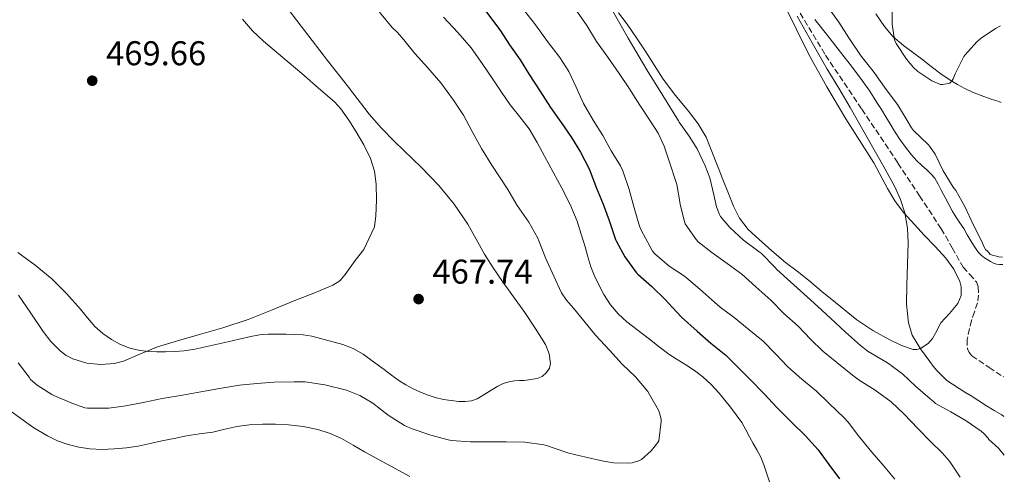
# Model space of a CAD drawing. Units: metres. Extents: x 556470 to 559912, y 4705529 to 4707870.
# Drawn here: x 559620 to 559906, y 4706188 to 4706321 of the extents above; entities that cross this region are included whole.
import ezdxf

# ---------------------------------------------------------------- set-up
doc = ezdxf.new("R2010")
doc.units = ezdxf.units.M
doc.header["$MEASUREMENT"] = 0
doc.linetypes.add('DGN Style 3', pattern=[2.435891, 1.739922, -0.695969])
for name, color, linetype, lineweight in [('Barranco lineal', 142, 'DGN Style 3', 13), ('Cota de punto acotado terreno', 7, 'Continuous', 0), ('Curva de nivel directora', 30, 'Continuous', 30), ('Curva de nivel intermedia', 30, 'Continuous', 0), ('Línea de cambio de uso (parcela vista)', 92, 'Continuous', 0), ('Punto acotado terreno (símbolo)', 7, 'Continuous', 0)]:
    doc.layers.add(name, color=color, linetype=linetype, lineweight=lineweight)
doc.styles.add('Style-Arial', font='arial.ttf')

# ---------------------------------------------------------------- blocks, each defined once
blk = doc.blocks.new('5PATER')
at = {"layer": 'Punto acotado terreno (símbolo)', "linetype": 'Continuous', "lineweight": 0}
h = blk.add_hatch(color=51, dxfattribs=at)
edge = h.paths.add_edge_path()
edge.add_ellipse((0, 0), major_axis=(-0.11, -0.111), ratio=0.999422, start_angle=0, end_angle=360)

msp = doc.modelspace()

# ---------------------------------------------------------------- linework, layer by layer
at = {"layer": 'Barranco lineal', "color": 142, "linetype": 'DGN Style 3', "lineweight": 13}
msp.add_polyline3d([(559846.94, 4706322.61, 428.5), (559854.33, 4706310.38, 428.19), (559864.88, 4706294.64, 427.8), (559875.45, 4706278.92, 427.39), (559881.75, 4706269.38, 427.07), (559888.01, 4706259.82, 426.7), (559891.27, 4706254.23, 426.5), (559894.41, 4706248.59, 426.27), (559896.36, 4706246.51, 426.15), (559898.27, 4706244.33, 426.03), (559898.79, 4706242.85, 425.97), (559898.94, 4706240.49, 425.87), (559898.62, 4706238.19, 425.78), (559897.74, 4706235.63, 425.68), (559896.83, 4706233.08, 425.6), (559895.57, 4706227.51, 425.41), (559895.67, 4706224.84, 425.31), (559896.14, 4706223.71, 425.26), (559896.98, 4706222.79, 425.22), (559901.96, 4706219.35, 424.96), (559906.22, 4706216.62, 424.74)], dxfattribs=at)
at = {"layer": 'Curva de nivel directora', "color": 30, "linetype": 'Continuous', "lineweight": 30, "elevation": 450, "flags": 128}
msp.add_lwpolyline([(559754.14, 4706324.89), (559759.47, 4706317.74), (559762.36, 4706313.39), (559765.45, 4706309.02), (559768.07, 4706304.7), (559771.18, 4706299.98), (559774.3, 4706295.12), (559777.4, 4706290.78), (559780.36, 4706286.38), (559783, 4706282.11), (559785.5, 4706277.29), (559787.67, 4706271.64), (559789.63, 4706267), (559791.32, 4706262.22), (559793.21, 4706256.65), (559793.5, 4706256.06), (559795.87, 4706251.61), (559799.18, 4706247.05), (559799.71, 4706246.56), (559803.77, 4706243.02), (559807.71, 4706239.12), (559808.49, 4706238.24), (559812.36, 4706234.09), (559816.98, 4706229.92), (559820.9, 4706226.43), (559825.29, 4706222.94), (559828.9, 4706219.37), (559832.54, 4706215.74), (559836.41, 4706211.82), (559840.22, 4706207.64), (559844.6, 4706203.23), (559848.52, 4706199.47), (559852.22, 4706195.35), (559855.26, 4706191.11), (559858.44, 4706186.91)], dxfattribs=at)
at = {"layer": 'Curva de nivel intermedia', "color": 30, "linetype": 'Continuous', "lineweight": 0, "flags": 128}
for points, elevation in [([(559741.74, 4706272.43), (559736.73, 4706277.69), (559728.82, 4706285.19), (559725, 4706289.06), (559721.47, 4706293.18), (559715.39, 4706301.01), (559709.34, 4706308.85), (559702.63, 4706317.56), (559695.91, 4706326.29)], 465), ([(559906.41, 4706193.81), (559904.68, 4706195.87), (559901.86, 4706198.43), (559901.58, 4706198.87), (559900.47, 4706200.19), (559899.7, 4706200.86), (559895.26, 4706203.87), (559890.79, 4706206.43), (559886.42, 4706208.94), (559885.77, 4706209.43), (559884.82, 4706210.22), (559880.55, 4706213.95), (559876.82, 4706217.4), (559872.73, 4706220.54), (559871.91, 4706221), (559866.78, 4706224.04), (559864.52, 4706225.8), (559860.14, 4706229.63), (559855.75, 4706233.79), (559852.09, 4706237.19), (559847.98, 4706240.87), (559844.15, 4706244.3), (559840.17, 4706247.92), (559839.63, 4706248.59), (559835.61, 4706252.67), (559835, 4706253.04), (559830.49, 4706256.48), (559826.43, 4706260.16), (559823.74, 4706263.36), (559823.42, 4706263.96), (559822.62, 4706266.2), (559821.85, 4706269.72), (559820.65, 4706274.62), (559819.31, 4706278.12), (559816.99, 4706283.05), (559814.63, 4706286.73), (559811.74, 4706290.83), (559811.54, 4706291.22), (559806.93, 4706298.64), (559802.31, 4706306.06), (559796.91, 4706315.28), (559791.59, 4706324.56)], 435), ([(559619.26, 4706220.72), (559622.39, 4706216.54), (559622.86, 4706215.85), (559624.76, 4706214.25), (559629.02, 4706211.55), (559629.62, 4706211.18), (559634.81, 4706208.96), (559638.65, 4706207.63), (559639.4, 4706207.52), (559644.97, 4706207.49), (559645.62, 4706207.5), (559650.62, 4706208.25), (559655.64, 4706209.18), (559661.13, 4706210.33), (559667.1, 4706211.36), (559672.46, 4706212.29), (559677.86, 4706213.31), (559683.7, 4706214.27), (559688.7, 4706214.73), (559693.75, 4706215.13), (559699.59, 4706215.23), (559702.76, 4706215.18), (559708.58, 4706214.35), (559714.89, 4706212.75), (559718.73, 4706211.18), (559722.49, 4706209.02), (559726.97, 4706205.52), (559731.75, 4706202.51), (559733.93, 4706201.48), (559739.43, 4706199.68), (559744.46, 4706198.28), (559745.43, 4706198.09), (559751, 4706197.76), (559756.09, 4706197.76), (559761.38, 4706197.76), (559766.81, 4706197.64), (559772.34, 4706196.83), (559773.1, 4706196.64), (559778.44, 4706194.86), (559779.56, 4706194.43), (559784.52, 4706193.28), (559789.64, 4706192.08), (559792.57, 4706191.61), (559797, 4706191.5), (559797.99, 4706191.61), (559800.15, 4706192.27), (559800.74, 4706192.54), (559803.61, 4706195.1), (559805.51, 4706197.5), (559805.82, 4706198.01), (559806.47, 4706203.61), (559806.46, 4706204.25), (559806.12, 4706205.92), (559805.72, 4706206.92), (559803.13, 4706211.52), (559802.55, 4706212.43), (559798.98, 4706216.68), (559795.16, 4706220.38), (559791.43, 4706224.43), (559787.35, 4706228.83), (559780.91, 4706236.7), (559778.91, 4706238.99), (559777.48, 4706241.16), (559775.23, 4706246.01), (559772.81, 4706251.36), (559770.86, 4706256.24), (559770.54, 4706257.04), (559767.9, 4706261.69), (559764.54, 4706266.56), (559761.87, 4706271.21), (559757.21, 4706278.33), (559754.2, 4706283.16), (559751.43, 4706288.16), (559748.89, 4706292.89), (559745.96, 4706297.29), (559742.27, 4706302.28), (559738.54, 4706306.73), (559734.71, 4706310.88), (559731.53, 4706314.81), (559729.72, 4706316.99), (559728.14, 4706318.46), (559724.44, 4706322.91)], 460), ([(559743.1, 4706321.42), (559747.23, 4706317.02), (559751.18, 4706312.48), (559754.34, 4706307.93), (559757.45, 4706303.36), (559759.97, 4706299.64), (559762.49, 4706295.93), (559765.31, 4706292.45), (559768.06, 4706288.92), (559770.35, 4706284.96), (559772.49, 4706280.91), (559777.58, 4706271.59), (559779.96, 4706266.86), (559782.03, 4706261.98), (559783.23, 4706258.25), (559784.31, 4706254.49), (559785.13, 4706251.59), (559785.96, 4706248.7), (559786.93, 4706246.26), (559788.09, 4706243.88), (559789.78, 4706240.68), (559791.74, 4706237.63), (559793.94, 4706234.99), (559796.47, 4706232.7), (559799.77, 4706230.18), (559803.06, 4706227.66), (559805.9, 4706225.44), (559808.74, 4706223.23), (559811.16, 4706221.67), (559813.64, 4706220.19), (559816.15, 4706218.48), (559818.58, 4706216.65), (559821.07, 4706214.41), (559823.34, 4706211.95), (559825.02, 4706209.91), (559826.65, 4706207.84)], 455), ([(559843.38, 4706219.55), (559839.91, 4706223.24), (559836.17, 4706227.1), (559832.14, 4706230.36), (559827.75, 4706233.9), (559823.64, 4706236.91), (559822.11, 4706238.36), (559817.77, 4706242.24), (559813.29, 4706245.96), (559808.84, 4706248.92), (559804.63, 4706252.52), (559803.99, 4706253.32), (559803.15, 4706254.73), (559800.63, 4706259.37), (559800.19, 4706260.52), (559798.63, 4706265.87), (559797.15, 4706271.23), (559795.34, 4706276.68), (559794.6, 4706278.17), (559791.9, 4706282.48), (559789.53, 4706287), (559786.63, 4706291.42), (559783.83, 4706296.3), (559781.74, 4706301.04), (559779.56, 4706305.64), (559776.95, 4706309.68), (559773.4, 4706314.35), (559769.87, 4706319.21), (559766.65, 4706323.28)], 445), ([(559893.59, 4706187.45), (559890.44, 4706192.06), (559888.39, 4706194.38), (559884.82, 4706197.9), (559881.22, 4706201.61), (559877.22, 4706205.8), (559873.42, 4706209.37), (559868.82, 4706212.76), (559864.1, 4706215.66), (559862.2, 4706217.18), (559857.67, 4706220.79), (559853.56, 4706224.15), (559850.01, 4706227.67), (559846.34, 4706231.47), (559842.23, 4706235.16), (559838.38, 4706239.02), (559834.07, 4706242.84), (559829.96, 4706246.57), (559825.69, 4706249.71), (559821.19, 4706252.92), (559817.26, 4706256.03), (559816.7, 4706256.7), (559813.48, 4706261.28), (559813.24, 4706261.87), (559811.99, 4706266.86), (559811.93, 4706267.6), (559811.07, 4706272.72), (559810.89, 4706273.29), (559809.02, 4706278.89), (559807.4, 4706283.82), (559805.56, 4706287.63), (559803.24, 4706291.21), (559800.25, 4706295.85), (559797.08, 4706300.83), (559794.22, 4706305.04), (559790.95, 4706309.8), (559787.67, 4706314.32), (559784.83, 4706318.99), (559781.95, 4706323.16)], 440), ([(559906.32, 4706205.09), (559905.66, 4706205.55), (559903.45, 4706206.9), (559901.24, 4706208.23), (559899.01, 4706209.69), (559896.74, 4706211.1), (559894.93, 4706212.15), (559889.67, 4706215.56), (559888.22, 4706217.01), (559886.76, 4706218.46), (559885.67, 4706219.77), (559884.68, 4706221.16), (559881.96, 4706224.78), (559879.62, 4706228.78), (559878.49, 4706232.38), (559877.97, 4706237.86), (559878.01, 4706243.37), (559878.25, 4706249.48), (559878.43, 4706255.59), (559878.17, 4706260.01), (559877.43, 4706264.41), (559876.22, 4706268.35), (559874.52, 4706272.06), (559871.73, 4706277.12), (559868.91, 4706282.15), (559865.25, 4706288.64), (559861.56, 4706295.11), (559858.22, 4706300.72), (559854.84, 4706306.3), (559850.45, 4706314.01), (559846.07, 4706321.74)], 430), ([(559868.95, 4706322.45), (559871.51, 4706318.7), (559874.09, 4706315.72), (559877.08, 4706313.15), (559879.69, 4706311.2), (559882.3, 4706309.26), (559885.12, 4706307.07), (559887.95, 4706304.89), (559890.31, 4706303.3), (559892.78, 4706301.85), (559894.92, 4706300.68), (559897.11, 4706299.64), (559899.67, 4706298.62), (559902.27, 4706297.69), (559903.55, 4706297.28), (559904.83, 4706296.87), (559905.53, 4706296.63)], 435), ([(559851.19, 4706320.78), (559854.97, 4706316.01), (559858.75, 4706311.24), (559861.93, 4706307.16), (559865.05, 4706303.03), (559867.23, 4706299.86), (559869.31, 4706296.62), (559870.62, 4706294.52), (559871.93, 4706292.41), (559873.2, 4706290.33), (559874.46, 4706288.25), (559876.13, 4706285.69), (559877.9, 4706283.19), (559879.34, 4706281.35), (559880.92, 4706279.61), (559882.38, 4706278.26), (559883.85, 4706276.94), (559885.06, 4706275.78), (559886.14, 4706274.51), (559887.15, 4706272.79), (559888.07, 4706271.02), (559889.14, 4706268.92), (559890.22, 4706266.83), (559891.21, 4706265.02), (559892.25, 4706263.24), (559893.42, 4706261.54), (559894.6, 4706259.83), (559895.62, 4706258.06), (559896.63, 4706256.28), (559897.4, 4706255.04), (559898.2, 4706253.82), (559898.9, 4706252.9), (559899.71, 4706252.07), (559900.61, 4706251.35)], 430), ([(559619.16, 4706252.86), (559624.2, 4706249.15), (559629.05, 4706245.17), (559633.28, 4706240.91), (559637.27, 4706236.45), (559639.39, 4706233.88), (559641.54, 4706231.33), (559643.85, 4706229.3), (559646.42, 4706227.58), (559648.87, 4706226.22), (559651.46, 4706225.15), (559654.23, 4706224.39), (559657.05, 4706224.01), (559659.6, 4706223.94), (559662.15, 4706223.97), (559664.89, 4706224.01), (559667.61, 4706224.24), (559670.71, 4706224.74), (559680.3, 4706226.83), (559683.62, 4706227.63), (559686.95, 4706228.43), (559689.48, 4706228.88), (559692.04, 4706229.09), (559694.64, 4706229.13), (559697.24, 4706229.09), (559699.74, 4706229), (559702.23, 4706228.85), (559704.77, 4706228.47), (559707.29, 4706227.87), (559713.75, 4706226.11), (559716.83, 4706224.9), (559719.67, 4706223.25), (559722.75, 4706221.01), (559725.8, 4706218.76), (559727.95, 4706217.17), (559730.1, 4706215.58), (559732.11, 4706214.32), (559734.22, 4706213.21), (559736.23, 4706212.25), (559738.3, 4706211.4), (559740.65, 4706210.65), (559743.06, 4706210.08), (559745.31, 4706209.72), (559747.56, 4706209.52), (559749.39, 4706209.46), (559751.21, 4706209.68), (559752.86, 4706210.25), (559754.39, 4706211.08), (559755.91, 4706212.1), (559757.42, 4706213.1), (559758.9, 4706213.95), (559760.46, 4706214.68), (559762.09, 4706215.19), (559763.77, 4706215.47), (559765.18, 4706215.56), (559766.6, 4706215.64), (559768.48, 4706215.86), (559770.34, 4706216.2), (559771.8, 4706216.8), (559773.08, 4706217.92), (559773.97, 4706219.21), (559774.3, 4706220.57), (559773.91, 4706223.39), (559772.76, 4706226.11), (559769.81, 4706230.84), (559766.73, 4706235.4), (559763.48, 4706239.92), (559760.25, 4706244.46), (559757.6, 4706248.42), (559755.03, 4706252.44), (559752.62, 4706256.77), (559750.22, 4706261.12), (559746.2, 4706266.94), (559741.74, 4706272.43)], 465), ([(559900.61, 4706251.35), (559901.58, 4706250.71), (559902.42, 4706250.22), (559903.31, 4706249.79), (559904.16, 4706249.51), (559905.03, 4706249.39), (559905.94, 4706249.39)], 430), ([(559874.5, 4706186.84), (559871.16, 4706190.91), (559867.82, 4706194.73), (559863.98, 4706199.45), (559860.97, 4706203.45), (559859.64, 4706204.78), (559855.37, 4706208.92), (559851.72, 4706212.46), (559847.42, 4706215.98), (559843.38, 4706219.55)], 445), ([(559733.24, 4706187.64), (559720.12, 4706194.86), (559716.77, 4706196.76), (559713.42, 4706198.65), (559710.04, 4706200.18), (559706.46, 4706201.28), (559702.23, 4706202.2), (559697.96, 4706202.72), (559694.17, 4706202.9), (559690.38, 4706202.88), (559686.63, 4706202.67), (559682.89, 4706202.22), (559679.4, 4706201.37), (559675.93, 4706200.51), (559672.07, 4706200.02), (559668.22, 4706199.47), (559664.65, 4706198.73), (559661.08, 4706197.98), (559657.65, 4706197.25), (559654.22, 4706196.51), (559650.73, 4706195.97), (559647.22, 4706195.65), (559643.67, 4706195.54), (559640.1, 4706195.73), (559636.91, 4706196.2), (559633.77, 4706196.99), (559630.68, 4706198.06), (559627.74, 4706199.45), (559623.8, 4706201.85), (559620.02, 4706204.48), (559616.8, 4706206.89)], 455), ([(559826.65, 4706207.84), (559828.37, 4706205.64), (559829.93, 4706203.34), (559831.09, 4706201.25), (559832.23, 4706199.15), (559833.29, 4706197.25), (559834.34, 4706195.36), (559835.47, 4706193.24), (559836.41, 4706191.04), (559837.27, 4706188.42), (559838.09, 4706185.79)], 455)]:
    msp.add_lwpolyline(points, dxfattribs=dict(at, elevation=elevation))
at = {"layer": 'Línea de cambio de uso (parcela vista)', "color": 92, "linetype": 'Continuous', "lineweight": 0}
for points in [[(559842.3, 4706325.16, 431.06), (559845.94, 4706317.86, 430.98), (559849.48, 4706310.52, 430.97), (559854.77, 4706301.1, 430.97), (559860.27, 4706291.8, 430.97), (559864.32, 4706285.4, 430.96), (559868.39, 4706279.01, 430.95), (559872.42, 4706271.56, 430.91), (559874.52, 4706267.9, 430.89), (559877.05, 4706264.57, 430.89), (559880.36, 4706260.96, 430.9), (559883.1, 4706257.96, 430.97), (559886.24, 4706254.6, 430.65), (559889.39, 4706251.24, 430.34), (559891.74, 4706248, 430.1), (559893.48, 4706244.41, 429.97), (559893.89, 4706242.84, 429.97), (559893.8, 4706240.31, 429.99), (559892.87, 4706237.99, 430.01), (559890.43, 4706235.12, 429.96), (559887.93, 4706232.37, 429.94), (559886.38, 4706229.37, 430.04)], [(559905.92, 4706251.56, 431.23), (559904.79, 4706251.66, 431.34), (559902.3, 4706252.34, 431.64), (559901.9, 4706252.93, 431.64), (559901.47, 4706253.24, 431.64), (559900.95, 4706253.73, 431.64), (559900.54, 4706254.45, 431.64), (559899.8, 4706256.28, 431.64), (559897.37, 4706261.08, 431.64), (559894.91, 4706266.25, 431.64), (559892.3, 4706270.92, 431.64), (559891.48, 4706271.94, 431.64), (559888.57, 4706276.63, 431.64), (559886.3, 4706281.54, 431.64), (559884.76, 4706283.81, 431.64), (559884.25, 4706284.36, 431.65), (559879.95, 4706288.45, 431.77), (559879.37, 4706289.19, 431.77), (559878.16, 4706291.35, 431.77), (559875.26, 4706296.02, 431.94), (559872, 4706300.39, 432.09), (559868.22, 4706305.75, 432.26), (559864.73, 4706310.07, 432.42), (559861.1, 4706315.38, 432.47), (559858.24, 4706319.97, 432.49), (559854.91, 4706324.53, 432.6)], [(559873.72, 4706324.44, 435.53), (559873.74, 4706319.37, 435.08), (559874.44, 4706314.85, 434.74), (559874.96, 4706313.78, 434.61), (559877.9, 4706309.22, 434.29), (559880, 4706306.74, 434.29), (559881.21, 4706305.65, 434.37), (559885.26, 4706302.87, 434.47), (559887.87, 4706301.85, 434.5), (559888.54, 4706301.83, 434.53), (559890.56, 4706302.26, 434.85), (559891.2, 4706302.97, 435.05), (559891.5, 4706303.51, 435.17), (559892.08, 4706304.97, 435.49), (559894.64, 4706310.01, 435.64), (559895.02, 4706310.5, 435.72), (559898.44, 4706314.29, 436.5), (559899.64, 4706315.32, 436.55), (559903.8, 4706318.15, 436.9), (559905.34, 4706318.88, 437.11)], [(559886.38, 4706229.37, 430.04), (559885.53, 4706227.83, 430.11), (559884.25, 4706226.36, 430.18), (559882.05, 4706224.9, 430.3), (559880.94, 4706224.59, 430.36), (559879.83, 4706224.65, 430.41), (559876.47, 4706225.8, 430.46), (559873.11, 4706227.45, 430.47), (559868.09, 4706230.16, 430.45), (559863.47, 4706233.24, 430.45), (559860.34, 4706235.77, 430.65), (559857.23, 4706238.33, 430.9), (559853.31, 4706241.57, 430.98), (559849.39, 4706244.81, 431.06), (559846.04, 4706247.41, 431.32), (559842.67, 4706249.99, 431.56), (559838.75, 4706253.33, 431.47), (559834.94, 4706256.79, 431.38), (559831.86, 4706259.6, 431.52), (559829.29, 4706262.84, 431.64), (559827.56, 4706266.43, 431.7), (559826.07, 4706270.12, 431.75), (559824.48, 4706274.12, 431.78), (559822.89, 4706278.12, 431.81), (559821.26, 4706282.3, 431.85), (559819.61, 4706286.47, 431.88), (559817.26, 4706290.4, 432), (559814.41, 4706294.02, 432.23), (559810.66, 4706298.67, 432.85), (559807.04, 4706303.42, 433.43), (559804.5, 4706307.39, 433.57), (559802, 4706311.38, 433.64), (559799.31, 4706315.43, 433.67), (559796.57, 4706319.43, 433.67), (559794.06, 4706322.66, 433.64)], [(559684.59, 4706320.84, 466.85), (559687.5, 4706317.48, 466.88), (559690.72, 4706314.41, 466.87), (559696.26, 4706309.7, 466.73), (559701.8, 4706305, 466.61), (559706.63, 4706300.88, 466.58), (559711.4, 4706296.68, 466.57), (559713.22, 4706294.75, 466.57), (559715.5, 4706291.46, 466.59), (559717.61, 4706288.03, 466.6), (559719.9, 4706284.27, 466.59), (559721.87, 4706280.3, 466.58), (559722.99, 4706276.58, 466.65), (559723.5, 4706272.78, 466.74), (559723.61, 4706268.16, 466.78), (559723.34, 4706263.55, 466.82), (559722.98, 4706260.38, 467.04), (559719.89, 4706253.79, 467.25)], [(559719.89, 4706253.79, 467.25), (559717.37, 4706250.57, 467.05), (559714.49, 4706246.44, 466.59), (559712.87, 4706244.61, 466.36), (559710.87, 4706243.32, 466.18), (559705.33, 4706241.08, 465.89), (559699.79, 4706238.87, 465.59), (559692.99, 4706236.1, 465.2), (559686.17, 4706233.37, 464.81), (559678.83, 4706230.95, 464.44), (559671.4, 4706228.81, 464.2), (559665.6, 4706227.11, 464.11), (559659.8, 4706225.42, 464.07), (559654.84, 4706223.38, 464.07), (559649.91, 4706221.23, 464.05), (559647.3, 4706220.54, 463.99), (559643.22, 4706220.22, 463.83), (559639.18, 4706220.63, 463.69), (559635.11, 4706221.88, 463.57), (559633.21, 4706222.9, 463.52), (559631.45, 4706224.23, 463.49), (559628.74, 4706226.95, 463.49), (559626.47, 4706229.9, 463.49), (559622.92, 4706235.2, 463.48), (559619.35, 4706240.49, 463.54)]]:
    msp.add_polyline3d(points, dxfattribs=at)

# ---------------------------------------------------------------- block references
at = {"layer": 'Punto acotado terreno (símbolo)', "color": 7, "linetype": 'Continuous', "lineweight": 0, "xscale": 10, "yscale": 10, "zscale": 10}
for p in [(559640.79, 4706302.93, 469.66), (559735.83, 4706239.31, 467.74)]:
    msp.add_blockref('5PATER', p, dxfattribs=at)

# ---------------------------------------------------------------- texts
at = {"layer": 'Cota de punto acotado terreno', "color": 7, "linetype": 'Continuous', "lineweight": 0, "style": 'Style-Arial'}
for s, p in [('469.66', (559644.83, 4706307.43, 469.66)), ('467.74', (559739.87, 4706243.81, 467.74))]:
    msp.add_text(s, height=7, dxfattribs=at).set_placement(p)

doc.saveas('drawing.dxf')
